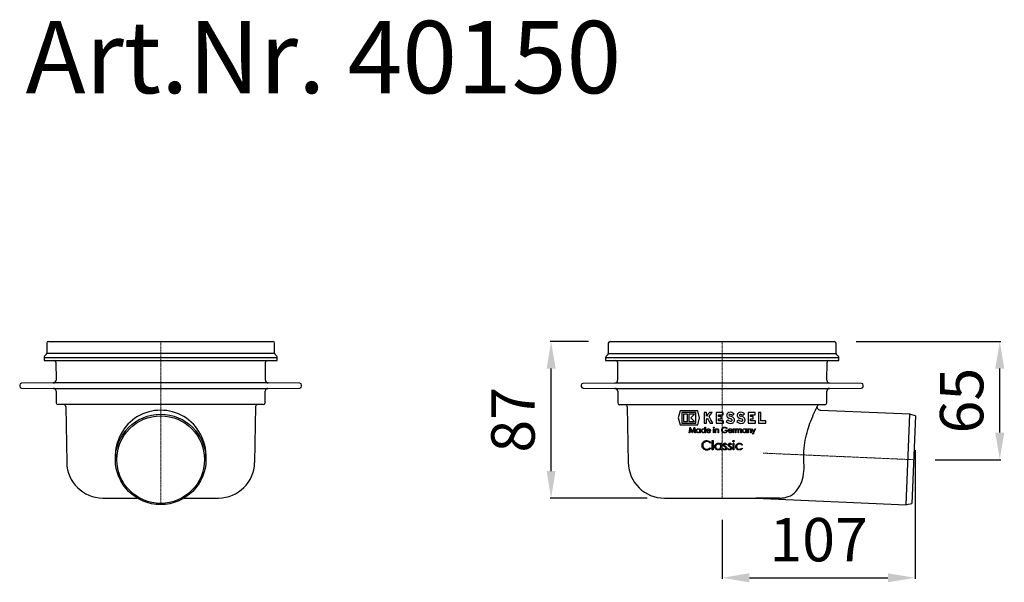
# Model space of a CAD drawing. Units: millimetres. Extents: x 2422 to 3260, y 21384 to 22110.
# Drawn here: x 2422 to 2967, y 21798 to 22110 of the extents above; entities that cross this region are included whole.
import ezdxf

# ---------------------------------------------------------------- set-up
doc = ezdxf.new("R2010")
doc.units = ezdxf.units.MM
doc.header["$LTSCALE"] = 0.4
doc.linetypes.add('MITTE', pattern=[2, 1.25, -0.25, 0.25, -0.25])
doc.layers.add('Bemaßung', color=5, linetype='Continuous', lineweight=15)
doc.layers.add('KESSEL-System 100', color=7, linetype='Continuous')
doc.styles.add('R4', font='swisscb.ttf', dxfattribs={"height": 60})
doc.styles.get("Standard").update_dxf_attribs({"font": 'romans.shx', "width": 0.8})
doc.dimstyles.new('ISO-25', dxfattribs={"dimtxt": 2.5, "dimasz": 2.5, "dimexe": 1.25, "dimexo": 0.625, "dimtad": 1, "dimtxsty": 'Standard', "dimcen": 2.5, "dimadec": 0, "dimazin": 0, "dimtfac": 1, "dimtmove": 0, "dimatfit": 3, "dimfxl": 1, "dimarcsym": 0})

# ---------------------------------------------------------------- blocks, each defined once
blk = doc.blocks.new('*D6')
at = {"layer": 'Bemaßung', "color": 0, "lineweight": -2, "transparency": 16777216}
for p, q in [((2736.66, 21931.81), (2715.41, 21931.81)), ((2716.01, 21860.11), (2716.01, 21916.81)), ((2769.09, 21845.11), (2715.41, 21845.11))]:
    blk.add_line(p, q, dxfattribs=at)
at = {"layer": 'Bemaßung', "color": 0, "transparency": 16777216}
for points in [[(2713.51, 21916.81), (2718.51, 21916.81), (2716.01, 21931.81)], [(2713.51, 21860.11), (2718.51, 21860.11), (2716.01, 21845.11)]]:
    blk.add_solid(points, dxfattribs=at)
at = {"layer": 'DEFPOINTS', "color": 0, "transparency": 16777216}
for p in [(2716.01, 21931.81), (2748.66, 21931.81), (2781.09, 21845.11)]:
    blk.add_point(p, dxfattribs=at)
at = {"layer": 'Bemaßung', "color": 0, "transparency": 16777216, "insert": (2698.01, 21888.46), "char_height": 24, "attachment_point": 5, "rotation": 90}
blk.add_mtext('87', dxfattribs=at)
blk = doc.blocks.new('*D7')
at = {"layer": 'Bemaßung', "color": 0, "lineweight": -2, "transparency": 16777216}
for p, q in [((2917.34, 21871.73), (2917.34, 21800.4)), ((2810.68, 21833.11), (2810.68, 21800.4)), ((2825.68, 21801), (2902.34, 21801))]:
    blk.add_line(p, q, dxfattribs=at)
at = {"layer": 'Bemaßung', "color": 0, "transparency": 16777216}
for points in [[(2825.68, 21803.5), (2825.68, 21798.5), (2810.68, 21801)], [(2902.34, 21803.5), (2902.34, 21798.5), (2917.34, 21801)]]:
    blk.add_solid(points, dxfattribs=at)
at = {"layer": 'DEFPOINTS', "color": 0, "transparency": 16777216}
for p in [(2917.34, 21883.73), (2810.68, 21845.11), (2917.34, 21801)]:
    blk.add_point(p, dxfattribs=at)
at = {"layer": 'Bemaßung', "color": 0, "transparency": 16777216, "insert": (2864.01, 21819), "char_height": 24, "attachment_point": 5}
blk.add_mtext('107', dxfattribs=at)
blk = doc.blocks.new('*D5')
at = {"layer": 'Bemaßung', "color": 0, "lineweight": -2, "transparency": 16777216}
for p, q in [((2884.71, 21931.81), (2964.84, 21931.81)), ((2964.24, 21881.36), (2964.24, 21916.81)), ((2928.58, 21866.36), (2964.84, 21866.36))]:
    blk.add_line(p, q, dxfattribs=at)
at = {"layer": 'Bemaßung', "color": 0, "transparency": 16777216}
for points in [[(2961.74, 21916.81), (2966.74, 21916.81), (2964.24, 21931.81)], [(2961.74, 21881.36), (2966.74, 21881.36), (2964.24, 21866.36)]]:
    blk.add_solid(points, dxfattribs=at)
at = {"layer": 'DEFPOINTS', "color": 0, "transparency": 16777216}
for p in [(2872.71, 21931.81), (2964.24, 21931.81), (2916.58, 21866.36)]:
    blk.add_point(p, dxfattribs=at)
at = {"layer": 'Bemaßung', "color": 0, "transparency": 16777216, "insert": (2946.24, 21899.08), "char_height": 24, "attachment_point": 5, "rotation": 90}
blk.add_mtext('65', dxfattribs=at)
blk = doc.blocks.new('40150 - va')
for p, q in [((-62.02, 0), (62.02, 0)), ((-63.02, -1), (-63.02, -6.59)), ((63.02, -6.59), (63.02, -1)), ((-64.52, -8.91), (-64.52, -10.5)), ((-64.52, -8.91), (0, -8.91)), ((-64.52, -10.5), (0, -10.5)), ((-63.31, -7.29), (-64.23, -8.21)), ((-63.02, -6.59), (63.02, -6.59)), ((0, -8.91), (64.52, -8.91)), ((0, -10.5), (64.52, -10.5)), ((64.23, -8.21), (63.31, -7.29)), ((64.52, -10.5), (64.52, -8.91)), ((-57.99, -11.49), (-57.9, -21.5)), ((57.9, -21.5), (57.99, -11.49)), ((-78, -24.17), (-78, -24.83)), ((-59.39, -23.01), (-77.01, -23.17)), ((-77.01, -25.83), (-59.34, -25.99)), ((0, -23.01), (-59.39, -23.01)), ((-59.34, -25.99), (59.34, -25.99)), ((59.39, -23.01), (0, -23.01)), ((59.34, -25.99), (77.01, -25.83)), ((77.01, -23.17), (59.39, -23.01)), ((78, -24.83), (78, -24.17)), ((-57.85, -27.47), (-57.79, -34.01)), ((57.79, -34.01), (57.85, -27.47)), ((56.79, -35), (-56.79, -35)), ((-52.54, -35.98), (-52, -67.05)), ((52.54, -36.1), (52.54, -35.98)), ((103.86, -40.28), (54.45, -38.12)), ((-23.34, -38.36), (-24.32, -42.26)), ((-24.32, -42.26), (-23.34, -46.16)), ((-13.53, -38.36), (-23.34, -38.36)), ((-14.54, -39.26), (-22.34, -39.26)), ((-22.34, -39.26), (-22.34, -45.26)), ((-21.38, -40.22), (-21.38, -44.3)), ((-19.28, -40.22), (-21.38, -40.22)), ((-19.28, -44.3), (-19.28, -40.22)), ((-18.44, -40.22), (-18.44, -44.3)), ((-15.38, -40.22), (-18.44, -40.22)), ((-17.42, -42.26), (-15.38, -40.22)), ((-15.38, -44.3), (-17.42, -42.26)), ((-14.54, -45.26), (-14.54, -39.26)), ((-12.56, -42.26), (-13.53, -38.36)), ((-13.53, -46.16), (-12.56, -42.26)), ((-10.01, -39.26), (-10.01, -45.26)), ((-8.75, -39.26), (-10.01, -39.26)), ((-8.75, -41.35), (-8.75, -39.26)), ((-8.75, -43.26), (-8.14, -42.51)), ((-8.75, -45.26), (-8.75, -43.26)), ((-5.51, -39.26), (-7.05, -39.26)), ((-3.41, -39.26), (-3.41, -45.26)), ((0.55, -39.26), (-3.41, -39.26)), ((-2.15, -40.52), (0.55, -40.52)), ((-2.15, -41.51), (-2.15, -40.52)), ((-0.65, -41.51), (-2.15, -41.51)), ((-2.15, -42.77), (-0.65, -42.77)), ((-2.15, -44), (-2.15, -42.77)), ((-0.65, -42.77), (-0.65, -41.51)), ((0.55, -40.52), (0.55, -39.26)), ((3.1, -43.46), (2.21, -44.35)), ((5.63, -40.93), (6.52, -40.04)), ((8.95, -43.46), (8.06, -44.35)), ((11.48, -40.93), (12.37, -40.04)), ((14.29, -39.26), (14.29, -45.26)), ((18.25, -39.26), (14.29, -39.26)), ((15.55, -40.52), (18.25, -40.52)), ((15.55, -41.51), (15.55, -40.52)), ((17.05, -41.51), (15.55, -41.51)), ((15.55, -42.77), (17.05, -42.77)), ((15.55, -44), (15.55, -42.77)), ((17.05, -42.77), (17.05, -41.51)), ((18.25, -40.52), (18.25, -39.26)), ((20.14, -39.26), (20.14, -45.26)), ((21.4, -39.26), (20.14, -39.26)), ((21.4, -44), (21.4, -39.26)), ((101.68, -90.33), (103.86, -40.28)), ((106.96, -41.22), (104.12, -40.33)), ((106.96, -41.22), (104.84, -89.67)), ((-23.34, -46.16), (-13.53, -46.16)), ((-22.34, -45.26), (-14.54, -45.26)), ((-21.38, -44.3), (-19.28, -44.3)), ((-18.44, -44.3), (-15.38, -44.3)), ((-18.23, -50.5), (-17.83, -47.5)), ((-17.67, -48.34), (-17.96, -50.5)), ((-17.83, -47.5), (-17.8, -47.5)), ((-17.8, -47.5), (-16.56, -49.96)), ((-16.59, -50.5), (-17.67, -48.34)), ((-16.56, -49.96), (-15.32, -47.5)), ((-15.44, -48.34), (-16.53, -50.5)), ((-15.16, -50.5), (-15.44, -48.34)), ((-15.32, -47.5), (-15.28, -47.5)), ((-15.28, -47.5), (-14.88, -50.5)), ((-12.38, -48.71), (-12.38, -48.31)), ((-12.38, -48.31), (-12.12, -48.31)), ((-12.12, -48.31), (-12.12, -50.5)), ((-10.01, -45.26), (-8.75, -45.26)), ((-9.54, -48.73), (-9.54, -47.42)), ((-9.54, -47.42), (-9.27, -47.42)), ((-9.27, -47.42), (-9.27, -50.5)), ((-6.61, -45.26), (-5.21, -45.26)), ((-4.85, -50.5), (-4.85, -48.31)), ((-4.85, -48.31), (-4.58, -48.31)), ((-4.58, -48.31), (-4.58, -50.5)), ((-3.92, -50.5), (-3.92, -48.31)), ((-3.92, -48.31), (-3.65, -48.31)), ((-3.65, -48.31), (-3.65, -48.7)), ((-3.41, -45.26), (0.67, -45.26)), ((0.67, -44), (-2.15, -44)), ((0.67, -45.26), (0.67, -44)), ((2.65, -48.01), (2.42, -48.23)), ((6, -50.5), (6, -48.31)), ((6, -48.31), (6.27, -48.31)), ((6.27, -48.31), (6.27, -48.63)), ((7.04, -48.34), (6.89, -48.58)), ((7.31, -50.5), (7.31, -48.31)), ((7.31, -48.31), (7.58, -48.31)), ((7.58, -48.31), (7.58, -48.69)), ((13.15, -48.71), (13.15, -48.31)), ((13.15, -48.31), (13.42, -48.31)), ((13.42, -48.31), (13.42, -50.5)), ((14.04, -48.31), (14.31, -48.31)), ((14.04, -50.5), (14.04, -48.31)), ((14.29, -45.26), (18.37, -45.26)), ((14.31, -48.31), (14.31, -48.7)), ((18.37, -44), (15.55, -44)), ((17.23, -50.31), (16.35, -48.31)), ((16.35, -48.31), (16.64, -48.31)), ((16.64, -48.31), (17.38, -49.99)), ((17.38, -49.99), (18.13, -48.31)), ((18.13, -48.31), (18.42, -48.31)), ((18.37, -45.26), (18.37, -44)), ((20.14, -45.26), (24.08, -45.26)), ((24.08, -44), (21.4, -44)), ((24.08, -45.26), (24.08, -44)), ((-17.96, -50.5), (-18.23, -50.5)), ((-16.53, -50.5), (-16.59, -50.5)), ((-14.88, -50.5), (-15.16, -50.5)), ((-12.38, -50.5), (-12.38, -50.12)), ((-12.12, -50.5), (-12.38, -50.5)), ((-9.54, -50.5), (-9.54, -50.12)), ((-9.27, -50.5), (-9.54, -50.5)), ((-6.5, -49.46), (-8.46, -49.46)), ((-8.43, -49.19), (-6.77, -49.19)), ((-6.85, -49.81), (-6.62, -49.93)), ((-4.58, -50.5), (-4.85, -50.5)), ((-3.65, -50.5), (-3.92, -50.5)), ((-3.65, -49.71), (-3.65, -50.5)), ((-2.27, -50.5), (-2.27, -49.47)), ((-2, -50.5), (-2.27, -50.5)), ((-2, -49.38), (-2, -50.5)), ((1.58, -49.35), (1.58, -49.04)), ((1.58, -49.04), (2.85, -49.04)), ((2.58, -49.35), (1.58, -49.35)), ((5.54, -49.46), (3.58, -49.46)), ((3.61, -49.19), (5.27, -49.19)), ((5.18, -49.81), (5.42, -49.93)), ((6.27, -50.5), (6, -50.5)), ((6.27, -49.76), (6.27, -50.5)), ((7.58, -50.5), (7.31, -50.5)), ((7.58, -49.58), (7.58, -50.5)), ((8.81, -50.5), (8.81, -49.39)), ((9.08, -50.5), (8.81, -50.5)), ((9.08, -49.65), (9.08, -50.5)), ((10.31, -50.5), (10.31, -49.31)), ((10.58, -50.5), (10.31, -50.5)), ((10.58, -49.31), (10.58, -50.5)), ((13.15, -50.5), (13.15, -50.12)), ((13.42, -50.5), (13.15, -50.5)), ((14.31, -50.5), (14.04, -50.5)), ((14.31, -49.71), (14.31, -50.5)), ((15.69, -50.5), (15.69, -49.47)), ((15.96, -50.5), (15.69, -50.5)), ((15.96, -49.38), (15.96, -50.5)), ((16.79, -51.31), (17.23, -50.31)), ((17.08, -51.31), (16.79, -51.31)), ((-6.31, -55.92), (-6.71, -56.22)), ((-6.71, -58.78), (-6.31, -59.08)), ((-5.48, -60), (-5.48, -54.87)), ((-5.48, -54.87), (-5.03, -54.87)), ((-5.03, -54.87), (-5.03, -60)), ((-0.74, -57.02), (-0.74, -56.35)), ((-0.74, -56.35), (-0.29, -56.35)), ((-0.74, -60), (-0.74, -59.37)), ((-0.29, -56.35), (-0.29, -60)), ((0.42, -59.57), (0.71, -59.23)), ((2.47, -56.8), (2.16, -57.12)), ((3.11, -59.57), (3.41, -59.23)), ((5.16, -56.8), (4.86, -57.12)), ((6.06, -56.35), (6.51, -56.35)), ((6.06, -60), (6.06, -56.35)), ((6.51, -56.35), (6.51, -60)), ((11.19, -57.14), (10.81, -57.37)), ((10.81, -58.97), (11.19, -59.22)), ((-5.03, -60), (-5.48, -60)), ((-0.29, -60), (-0.74, -60)), ((6.51, -60), (6.06, -60)), ((-32, -86.7), (31.52, -86.7)), ((18.51, -86.7), (101.68, -90.33)), ((101.94, -90.31), (104.84, -89.67))]:
    blk.add_line(p, q)
at = {"color": 1, "linetype": 'MITTE', "lineweight": 9}
for p, q in [((0, 0), (0, -86.7)), ((22.73, -61.81), (105.9, -65.44))]:
    blk.add_line(p, q, dxfattribs=at)
at = {"flags": 128}
for points in [[(45.18, -67.05), (45.11, -65.47), (45.08, -63.89), (45.1, -62.27), (45.18, -60.66), (45.3, -59.12), (45.47, -57.6), (45.68, -56.11), (45.95, -54.58), (46.25, -53.09), (46.59, -51.64), (46.94, -50.29), (47.31, -48.98), (47.69, -47.72), (48.11, -46.47), (48.53, -45.28), (48.95, -44.15), (49.5, -42.74), (50.04, -41.44), (50.39, -40.62), (50.73, -39.86), (51.05, -39.17), (51.45, -38.31), (51.79, -37.59), (52, -37.17), (52.17, -36.82), (52.31, -36.54), (52.42, -36.32), (52.5, -36.17), (52.53, -36.1), (52.53, -36.1)], [(54.45, -38.12), (54.25, -38.11), (54, -38.05), (53.76, -37.97), (53.51, -37.84), (53.28, -37.68), (53.09, -37.51), (52.93, -37.31), (52.8, -37.11), (52.69, -36.9), (52.62, -36.68), (52.57, -36.47), (52.54, -36.26), (52.54, -36.1)], [(-7.05, -39.26), (-7.9, -40.31), (-8.75, -41.35)], [(-8.14, -42.51), (-7.37, -43.88), (-6.61, -45.26)], [(-7.3, -41.48), (-6.4, -40.37), (-5.51, -39.26)], [(-5.21, -45.26), (-6.25, -43.37), (-7.3, -41.48)], [(3.75, -39.26), (3.49, -39.34), (3.24, -39.46), (3.01, -39.63), (2.82, -39.82), (2.66, -40.05), (2.55, -40.3), (2.47, -40.57), (2.45, -40.85), (2.46, -41.13), (2.53, -41.39), (2.64, -41.65), (2.79, -41.88), (2.98, -42.09), (3.2, -42.26), (3.44, -42.38), (3.69, -42.47)], [(5.24, -43.07), (4.49, -42.73), (3.69, -42.47)], [(5.83, -41.96), (4.95, -41.55), (4, -41.25)], [(5.07, -44.05), (5.24, -44), (5.38, -43.89), (5.48, -43.74), (5.52, -43.57), (5.5, -43.4), (5.43, -43.24), (5.31, -43.11), (5.24, -43.07)], [(5.26, -45.3), (5.55, -45.23), (5.83, -45.11), (6.08, -44.95), (6.31, -44.74), (6.49, -44.51), (6.63, -44.24), (6.73, -43.96), (6.78, -43.66), (6.77, -43.36), (6.72, -43.07), (6.62, -42.79), (6.47, -42.53), (6.28, -42.3), (6.06, -42.1), (5.83, -41.96)], [(9.6, -39.26), (9.34, -39.34), (9.09, -39.46), (8.86, -39.63), (8.67, -39.83), (8.51, -40.06), (8.39, -40.31), (8.32, -40.58), (8.3, -40.85), (8.32, -41.13), (8.38, -41.39), (8.49, -41.65), (8.64, -41.88), (8.82, -42.08), (9.04, -42.25), (9.28, -42.38), (9.54, -42.47)], [(11.09, -43.07), (10.34, -42.73), (9.54, -42.47)], [(11.68, -41.96), (10.8, -41.55), (9.85, -41.25)], [(10.92, -44.05), (11.09, -44), (11.23, -43.89), (11.33, -43.74), (11.37, -43.57), (11.35, -43.4), (11.28, -43.24), (11.16, -43.11), (11.09, -43.07)], [(11.11, -45.3), (11.41, -45.23), (11.69, -45.11), (11.94, -44.94), (12.17, -44.73), (12.35, -44.49), (12.49, -44.22), (12.58, -43.93), (12.63, -43.64), (12.62, -43.35), (12.56, -43.06), (12.46, -42.78), (12.32, -42.53), (12.14, -42.3), (11.92, -42.11), (11.68, -41.96)], [(-14.42, -49.4), (-14.41, -49.21), (-14.36, -49.02), (-14.17, -48.7), (-13.91, -48.46), (-13.73, -48.36), (-13.53, -48.29), (-13.27, -48.27)], [(-13.27, -48.54), (-13.61, -48.6), (-13.9, -48.79), (-14.07, -49.04), (-14.15, -49.33), (-14.15, -49.4)], [(-13.27, -48.27), (-13.07, -48.29), (-12.86, -48.34), (-12.58, -48.51), (-12.38, -48.71)], [(-12.38, -49.41), (-12.43, -49.11), (-12.59, -48.84), (-12.78, -48.67), (-13.06, -48.56), (-13.27, -48.54)], [(-11.58, -49.4), (-11.56, -49.21), (-11.51, -49.02), (-11.32, -48.69), (-11.05, -48.45), (-10.87, -48.35), (-10.66, -48.29), (-10.43, -48.27)], [(-10.42, -48.54), (-10.76, -48.6), (-11.04, -48.78), (-11.22, -49.02), (-11.3, -49.31), (-11.31, -49.4)], [(-10.43, -48.27), (-10.23, -48.28), (-10.04, -48.34), (-9.7, -48.55), (-9.54, -48.73)], [(-9.54, -49.41), (-9.59, -49.11), (-9.74, -48.84), (-9.95, -48.67), (-10.23, -48.56), (-10.42, -48.54)], [(-8.73, -49.41), (-8.72, -49.21), (-8.59, -48.85), (-8.48, -48.68)], [(-8.48, -48.68), (-8.31, -48.5), (-8.02, -48.34), (-7.69, -48.27), (-7.62, -48.27)], [(-8.17, -48.74), (-8.26, -48.84), (-8.33, -48.95), (-8.39, -49.07), (-8.43, -49.19)], [(-7.61, -48.54), (-7.76, -48.55), (-8.03, -48.64), (-8.17, -48.74)], [(-7.62, -48.27), (-7.37, -48.29), (-7.04, -48.42), (-6.78, -48.66), (-6.74, -48.7)], [(-6.77, -49.19), (-6.83, -49.02), (-6.91, -48.87), (-7.09, -48.69), (-7.37, -48.57), (-7.61, -48.54)], [(-6.74, -48.7), (-6.63, -48.87), (-6.52, -49.24), (-6.5, -49.46)], [(-4.96, -47.62), (-4.95, -47.53), (-4.9, -47.46), (-4.84, -47.42), (-4.76, -47.39), (-4.71, -47.38)], [(-4.71, -47.85), (-4.82, -47.82), (-4.9, -47.77), (-4.95, -47.69), (-4.96, -47.62)], [(-4.71, -47.38), (-4.62, -47.4), (-4.53, -47.45), (-4.49, -47.51), (-4.46, -47.59), (-4.46, -47.62)], [(-4.46, -47.62), (-4.48, -47.7), (-4.52, -47.77), (-4.6, -47.82), (-4.69, -47.84), (-4.71, -47.85)], [(-3.65, -48.7), (-3.49, -48.52), (-3.22, -48.35), (-2.9, -48.27), (-2.82, -48.27)], [(-2.87, -48.54), (-3.13, -48.58), (-3.35, -48.72), (-3.53, -48.92), (-3.61, -49.12)], [(-2.3, -48.97), (-2.4, -48.75), (-2.51, -48.64), (-2.65, -48.57), (-2.87, -48.54)], [(-2.82, -48.27), (-2.52, -48.32), (-2.26, -48.48), (-2.11, -48.69), (-2.02, -48.98), (-2, -49.38)], [(-2.27, -49.47), (-2.27, -49.34), (-2.27, -49.22), (-2.3, -48.97)], [(-0.31, -49), (-0.28, -48.72), (-0.22, -48.46), (-0.1, -48.21), (0.06, -47.98), (0.25, -47.79), (0.46, -47.64), (0.7, -47.53), (0.94, -47.46), (1.31, -47.42)], [(0.06, -50.01), (-0.1, -49.78), (-0.21, -49.56), (-0.28, -49.32), (-0.31, -49)], [(1.3, -47.73), (1.05, -47.75), (0.82, -47.82), (0.6, -47.92), (0.4, -48.06), (0.23, -48.23), (0.1, -48.43), (-0.03, -48.83), (-0.04, -48.99)], [(-0.04, -48.99), (0.04, -49.4), (0.25, -49.76), (0.57, -50.04), (0.97, -50.22), (1.38, -50.27)], [(2.42, -48.23), (2.18, -48.03), (1.93, -47.88), (1.66, -47.78), (1.3, -47.73)], [(1.31, -47.42), (1.68, -47.46), (1.96, -47.54), (2.22, -47.67), (2.45, -47.83), (2.65, -48.01)], [(3.31, -49.41), (3.32, -49.21), (3.45, -48.85), (3.56, -48.68)], [(3.56, -48.68), (3.73, -48.5), (4.02, -48.34), (4.34, -48.27), (4.42, -48.27)], [(3.87, -48.74), (3.78, -48.84), (3.7, -48.95), (3.61, -49.19)], [(4.43, -48.54), (4.28, -48.55), (4.01, -48.64), (3.87, -48.74)], [(4.42, -48.27), (4.67, -48.29), (5, -48.43), (5.26, -48.66), (5.3, -48.7)], [(5.27, -49.19), (5.21, -49.02), (5.13, -48.87), (4.94, -48.69), (4.66, -48.57), (4.43, -48.54)], [(5.3, -48.7), (5.41, -48.87), (5.52, -49.24), (5.54, -49.46)], [(6.27, -48.63), (6.37, -48.49), (6.56, -48.33), (6.74, -48.27), (6.8, -48.27)], [(6.32, -49.01), (6.29, -49.2), (6.28, -49.39), (6.27, -49.76)], [(6.75, -48.54), (6.63, -48.56), (6.53, -48.63), (6.43, -48.73), (6.33, -48.97), (6.32, -49.01)], [(6.89, -48.58), (6.82, -48.55), (6.79, -48.54), (6.75, -48.54)], [(6.8, -48.27), (6.87, -48.27), (6.93, -48.29), (6.98, -48.31), (7.04, -48.34)], [(7.58, -48.69), (7.64, -48.6), (7.71, -48.52), (7.88, -48.38)], [(8.29, -48.54), (8.05, -48.58), (7.85, -48.71), (7.7, -48.89), (7.62, -49.11), (7.58, -49.34), (7.58, -49.58)], [(7.88, -48.38), (8.06, -48.31), (8.19, -48.28), (8.33, -48.27)], [(8.81, -49.39), (8.8, -49.1), (8.78, -48.95), (8.74, -48.81), (8.66, -48.69), (8.53, -48.6), (8.38, -48.55), (8.29, -48.54)], [(8.33, -48.27), (8.61, -48.32), (8.81, -48.44), (8.95, -48.62), (9.03, -48.8)], [(9.03, -48.8), (9.25, -48.51), (9.5, -48.34), (9.79, -48.27), (9.83, -48.27)], [(9.79, -48.54), (9.55, -48.58), (9.35, -48.71), (9.2, -48.89), (9.12, -49.1), (9.08, -49.37), (9.08, -49.65)], [(10.31, -49.31), (10.3, -49.08), (10.27, -48.86), (10.2, -48.73), (10.09, -48.63), (9.96, -48.56), (9.79, -48.54)], [(9.83, -48.27), (10.11, -48.32), (10.3, -48.44), (10.45, -48.62), (10.53, -48.83), (10.57, -49.07), (10.58, -49.31)], [(11.12, -49.4), (11.13, -49.21), (11.18, -49.02), (11.37, -48.69), (11.63, -48.45), (12.02, -48.29), (12.27, -48.27)], [(12.27, -48.54), (11.94, -48.6), (11.65, -48.79), (11.47, -49.03), (11.39, -49.31), (11.38, -49.4)], [(12.27, -48.27), (12.47, -48.29), (12.68, -48.34), (12.97, -48.51), (13.15, -48.71)], [(13.15, -49.41), (13.11, -49.11), (12.95, -48.84), (12.75, -48.67), (12.47, -48.56), (12.27, -48.54)], [(14.31, -48.7), (14.47, -48.52), (14.75, -48.35), (15.06, -48.27), (15.14, -48.27)], [(15.09, -48.54), (14.83, -48.59), (14.59, -48.73), (14.42, -48.95), (14.35, -49.12)], [(15.66, -48.97), (15.57, -48.75), (15.45, -48.64), (15.31, -48.57), (15.09, -48.54)], [(15.14, -48.27), (15.32, -48.29), (15.5, -48.35), (15.71, -48.5), (15.86, -48.72), (15.94, -49.02), (15.96, -49.38)], [(15.69, -49.47), (15.69, -49.34), (15.69, -49.22), (15.66, -48.97)], [(18.42, -48.31), (17.75, -49.8), (17.08, -51.31)], [(-13.28, -50.54), (-13.49, -50.52), (-13.69, -50.47), (-13.88, -50.37), (-14.05, -50.25), (-14.29, -49.95), (-14.41, -49.57), (-14.42, -49.4)], [(-14.15, -49.4), (-14.1, -49.7), (-13.95, -49.96), (-13.72, -50.15), (-13.45, -50.25), (-13.27, -50.27)], [(-12.38, -50.12), (-12.56, -50.3), (-12.88, -50.47), (-13.23, -50.54), (-13.28, -50.54)], [(-13.27, -50.27), (-12.93, -50.2), (-12.77, -50.12), (-12.63, -50.01), (-12.45, -49.76), (-12.39, -49.49), (-12.38, -49.41)], [(-10.43, -50.54), (-10.64, -50.52), (-10.84, -50.47), (-11.02, -50.38), (-11.19, -50.25), (-11.43, -49.96), (-11.56, -49.59), (-11.58, -49.4)], [(-11.31, -49.4), (-11.25, -49.7), (-11.09, -49.96), (-10.86, -50.16), (-10.59, -50.25), (-10.42, -50.27)], [(-9.54, -50.12), (-9.72, -50.3), (-10.03, -50.47), (-10.38, -50.54), (-10.43, -50.54)], [(-10.42, -50.27), (-10.08, -50.21), (-9.79, -50.02), (-9.61, -49.77), (-9.54, -49.51), (-9.54, -49.41)], [(-7.63, -50.54), (-7.86, -50.52), (-8.09, -50.45), (-8.35, -50.28), (-8.59, -49.97), (-8.72, -49.6), (-8.73, -49.41)], [(-8.46, -49.46), (-8.44, -49.64), (-8.38, -49.82), (-8.24, -50.03), (-8.03, -50.18), (-7.79, -50.26), (-7.66, -50.27)], [(-7.66, -50.27), (-7.32, -50.21), (-7.09, -50.08), (-6.88, -49.84), (-6.85, -49.81)], [(-6.62, -49.93), (-6.75, -50.13), (-6.91, -50.3), (-7.22, -50.48), (-7.57, -50.54), (-7.63, -50.54)], [(-3.61, -49.12), (-3.64, -49.27), (-3.65, -49.41), (-3.65, -49.71)], [(1.36, -50.58), (0.99, -50.55), (0.72, -50.47), (0.46, -50.35), (0.25, -50.2), (0.06, -50.01)], [(2.85, -49.04), (2.82, -49.38), (2.73, -49.71), (2.49, -50.1), (2.33, -50.26), (2.14, -50.39), (1.73, -50.54), (1.36, -50.58)], [(1.38, -50.27), (1.63, -50.25), (1.86, -50.19), (2.2, -50), (2.35, -49.86), (2.46, -49.7), (2.53, -49.53), (2.58, -49.35)], [(4.41, -50.54), (4.18, -50.52), (3.95, -50.45), (3.68, -50.28), (3.44, -49.96), (3.32, -49.59), (3.31, -49.41)], [(3.58, -49.46), (3.6, -49.64), (3.65, -49.82), (3.8, -50.03), (4.01, -50.19), (4.26, -50.26), (4.38, -50.27)], [(4.38, -50.27), (4.71, -50.21), (4.95, -50.09), (5.12, -49.89), (5.18, -49.81)], [(5.42, -49.93), (5.29, -50.13), (5.12, -50.31), (4.82, -50.48), (4.47, -50.54), (4.41, -50.54)], [(12.26, -50.54), (12.05, -50.52), (11.85, -50.47), (11.66, -50.38), (11.5, -50.25), (11.26, -49.96), (11.13, -49.58), (11.12, -49.4)], [(11.38, -49.4), (11.44, -49.7), (11.6, -49.96), (11.84, -50.16), (12.11, -50.25), (12.27, -50.27)], [(13.15, -50.12), (12.97, -50.3), (12.66, -50.47), (12.31, -50.54), (12.26, -50.54)], [(12.27, -50.27), (12.61, -50.2), (12.77, -50.13), (12.91, -50.02), (13.08, -49.76), (13.15, -49.5), (13.15, -49.41)], [(14.35, -49.12), (14.33, -49.27), (14.31, -49.41), (14.31, -49.71)], [(-11.19, -57.47), (-11.15, -57.02), (-11.04, -56.58), (-10.84, -56.16), (-10.58, -55.79), (-10.29, -55.5), (-9.96, -55.26), (-9.56, -55.06), (-9.12, -54.93), (-8.81, -54.89), (-8.5, -54.87)], [(-10.55, -59.25), (-10.83, -58.86), (-11.01, -58.49), (-11.13, -58.08), (-11.19, -57.47)], [(-8.52, -55.38), (-8.93, -55.42), (-9.33, -55.52), (-9.71, -55.7), (-10.05, -55.94), (-10.31, -56.22), (-10.52, -56.55), (-10.64, -56.87), (-10.72, -57.2), (-10.74, -57.51)], [(-10.74, -57.51), (-10.71, -57.87), (-10.62, -58.23), (-10.46, -58.56), (-10.24, -58.86), (-10.01, -59.09), (-9.74, -59.29), (-9.42, -59.45), (-9.07, -59.56), (-8.49, -59.62)], [(-8.49, -60.13), (-9.06, -60.08), (-9.5, -59.97), (-9.94, -59.77), (-10.26, -59.54), (-10.55, -59.25)], [(-6.71, -56.22), (-6.97, -55.94), (-7.29, -55.71), (-7.63, -55.54), (-8, -55.44), (-8.52, -55.38)], [(-8.5, -54.87), (-7.92, -54.92), (-7.35, -55.1), (-6.98, -55.29), (-6.64, -55.55), (-6.31, -55.92)], [(-8.49, -59.62), (-7.99, -59.57), (-7.64, -59.46), (-7.3, -59.29), (-6.99, -59.06), (-6.71, -58.78)], [(-6.31, -59.08), (-6.61, -59.42), (-6.97, -59.7), (-7.37, -59.91), (-7.81, -60.05), (-8.14, -60.11), (-8.49, -60.13)], [(-4.13, -58.16), (-4.11, -57.84), (-4.03, -57.52), (-3.88, -57.23), (-3.69, -56.96), (-3.48, -56.75), (-3.23, -56.57), (-2.92, -56.41), (-2.58, -56.31), (-2.22, -56.28)], [(-2.23, -60.06), (-2.57, -60.03), (-2.89, -59.95), (-3.2, -59.81), (-3.47, -59.61), (-3.69, -59.39), (-3.87, -59.14), (-4.02, -58.84), (-4.1, -58.52), (-4.13, -58.16)], [(-2.21, -56.73), (-2.49, -56.76), (-2.75, -56.83), (-3.01, -56.95), (-3.23, -57.12), (-3.39, -57.3), (-3.52, -57.51), (-3.62, -57.74), (-3.67, -57.98), (-3.69, -58.17)], [(-3.69, -58.17), (-3.66, -58.43), (-3.59, -58.68), (-3.47, -58.91), (-3.32, -59.12), (-3.13, -59.3), (-2.91, -59.44), (-2.45, -59.6), (-2.21, -59.62)], [(-0.74, -59.37), (-1.04, -59.67), (-1.29, -59.83), (-1.56, -59.95), (-1.84, -60.03), (-2.13, -60.06), (-2.23, -60.06)], [(-2.22, -56.28), (-1.78, -56.33), (-1.5, -56.41), (-1.23, -56.55), (-1, -56.72), (-0.81, -56.93), (-0.74, -57.02)], [(-0.74, -58.18), (-0.76, -57.92), (-0.82, -57.67), (-0.94, -57.43), (-1.09, -57.22), (-1.44, -56.93), (-1.67, -56.82), (-1.91, -56.76), (-2.21, -56.73)], [(-2.21, -59.62), (-1.93, -59.59), (-1.66, -59.51), (-1.4, -59.39), (-1.17, -59.22), (-1, -59.02), (-0.87, -58.8), (-0.75, -58.37), (-0.74, -58.18)], [(1.46, -60.06), (1.18, -60.04), (0.9, -59.94), (0.69, -59.82), (0.49, -59.66), (0.42, -59.57)], [(0.61, -57.24), (0.63, -57.03), (0.69, -56.82), (0.9, -56.52), (1.17, -56.35), (1.46, -56.28), (1.53, -56.28)], [(0.78, -57.8), (0.7, -57.67), (0.65, -57.53), (0.61, -57.24)], [(0.71, -59.23), (0.86, -59.38), (1.15, -59.56), (1.44, -59.62)], [(1.41, -58.3), (1.23, -58.2), (1.06, -58.09), (0.78, -57.8)], [(1.53, -56.73), (1.37, -56.76), (1.22, -56.85), (1.13, -56.97), (1.07, -57.11), (1.06, -57.22)], [(1.06, -57.22), (1.07, -57.31), (1.12, -57.46), (1.18, -57.55)], [(1.18, -57.55), (1.4, -57.75), (1.55, -57.84), (1.7, -57.93)], [(1.96, -58.68), (1.71, -58.48), (1.56, -58.39), (1.41, -58.3)], [(1.44, -59.62), (1.59, -59.6), (1.73, -59.55), (1.94, -59.39), (2.05, -59.2), (2.08, -59.03)], [(2.53, -59.01), (2.47, -59.38), (2.28, -59.7), (2.02, -59.92), (1.69, -60.04), (1.46, -60.06)], [(1.53, -56.28), (1.87, -56.35), (2.07, -56.45), (2.25, -56.59), (2.47, -56.8)], [(2.16, -57.12), (2.03, -56.97), (1.88, -56.85), (1.66, -56.75), (1.53, -56.73)], [(1.7, -57.93), (1.89, -58.04), (2.06, -58.15), (2.36, -58.44)], [(2.08, -59.03), (2.08, -58.93), (2.02, -58.77), (1.96, -58.68)], [(2.36, -58.44), (2.44, -58.57), (2.52, -58.86), (2.53, -59.01)], [(4.15, -60.06), (3.87, -60.04), (3.6, -59.94), (3.24, -59.71), (3.11, -59.57)], [(3.3, -57.24), (3.32, -57.03), (3.38, -56.82), (3.59, -56.52), (3.86, -56.35), (4.15, -56.28), (4.22, -56.28)], [(3.47, -57.8), (3.39, -57.67), (3.34, -57.53), (3.3, -57.24)], [(3.41, -59.23), (3.56, -59.38), (3.84, -59.56), (4.13, -59.62)], [(4.1, -58.3), (3.92, -58.2), (3.76, -58.09), (3.6, -57.96), (3.47, -57.8)], [(4.22, -56.73), (4.06, -56.76), (3.91, -56.85), (3.82, -56.97), (3.76, -57.12), (3.75, -57.22)], [(3.75, -57.22), (3.76, -57.31), (3.81, -57.46), (3.87, -57.55)], [(3.87, -57.55), (4.09, -57.75), (4.24, -57.84), (4.4, -57.93)], [(4.65, -58.68), (4.4, -58.48), (4.25, -58.39), (4.1, -58.3)], [(4.13, -59.62), (4.28, -59.6), (4.43, -59.55), (4.61, -59.42), (4.73, -59.24), (4.78, -59.03)], [(5.22, -59.01), (5.16, -59.38), (4.97, -59.7), (4.72, -59.92), (4.38, -60.04), (4.15, -60.06)], [(4.22, -56.28), (4.56, -56.35), (4.76, -56.45), (4.94, -56.59), (5.16, -56.8)], [(4.86, -57.12), (4.73, -56.98), (4.58, -56.85), (4.35, -56.75), (4.22, -56.73)], [(4.4, -57.93), (4.58, -58.04), (4.75, -58.15), (4.91, -58.28), (5.05, -58.44)], [(4.78, -59.03), (4.77, -58.93), (4.71, -58.77), (4.65, -58.68)], [(5.05, -58.44), (5.13, -58.57), (5.21, -58.85), (5.22, -59.01)], [(5.87, -55.19), (5.89, -55.06), (5.97, -54.94), (6.07, -54.86), (6.2, -54.81), (6.28, -54.81)], [(6.28, -55.58), (6.1, -55.54), (5.97, -55.44), (5.89, -55.32), (5.87, -55.19)], [(6.28, -54.81), (6.47, -54.85), (6.6, -54.95), (6.67, -55.05), (6.7, -55.17), (6.7, -55.19)], [(6.7, -55.19), (6.67, -55.33), (6.6, -55.44), (6.47, -55.53), (6.33, -55.57), (6.28, -55.58)], [(7.47, -58.2), (7.5, -57.88), (7.58, -57.56), (7.72, -57.27), (7.9, -57), (8.13, -56.77), (8.39, -56.58), (8.67, -56.44), (8.96, -56.35), (9.51, -56.28)], [(9.48, -60.06), (9.09, -60.03), (8.71, -59.94), (8.41, -59.8), (8.14, -59.61), (7.91, -59.38), (7.71, -59.12), (7.57, -58.82), (7.49, -58.49), (7.47, -58.2)], [(9.48, -56.73), (9.12, -56.77), (8.78, -56.87), (8.56, -56.99), (8.36, -57.15), (8.18, -57.35), (8.05, -57.57), (7.96, -57.79), (7.92, -58.03), (7.92, -58.16)], [(7.92, -58.16), (7.94, -58.42), (8.01, -58.67), (8.13, -58.9), (8.28, -59.11), (8.46, -59.28), (8.66, -59.41), (9.11, -59.58), (9.48, -59.62)], [(10.81, -57.37), (10.62, -57.16), (10.39, -56.98), (10.13, -56.85), (9.85, -56.76), (9.48, -56.73)], [(9.48, -59.62), (9.86, -59.58), (10.12, -59.5), (10.37, -59.37), (10.6, -59.2), (10.81, -58.97)], [(11.19, -59.22), (10.99, -59.47), (10.75, -59.68), (10.49, -59.84), (10.2, -59.96), (9.85, -60.04), (9.48, -60.06)], [(9.51, -56.28), (9.99, -56.33), (10.37, -56.45), (10.71, -56.63), (10.93, -56.81), (11.11, -57.02), (11.19, -57.14)], [(31.52, -86.7), (31.96, -86.69), (32.39, -86.68), (32.88, -86.65), (33.35, -86.6), (34.24, -86.48), (34.85, -86.36), (35.43, -86.22), (36.53, -85.87), (37.7, -85.35), (38.8, -84.7), (39.83, -83.92), (40.78, -83), (41.55, -82.1), (42.25, -81.1), (42.9, -79.98), (43.48, -78.75), (43.96, -77.53), (44.36, -76.23), (44.7, -74.83), (44.97, -73.35), (45.15, -71.86), (45.25, -70.32), (45.26, -68.7), (45.18, -67.05)], [(31.6, -86.74), (28.35, -86.73), (25.56, -86.72), (23.23, -86.72), (21.37, -86.71), (19.97, -86.71), (19.03, -86.7), (18.57, -86.7), (18.51, -86.7)], [(31.6, -86.74), (31.59, -86.73), (31.58, -86.72), (31.57, -86.72), (31.56, -86.71), (31.55, -86.71), (31.54, -86.7), (31.53, -86.7), (31.52, -86.7)]]:
    blk.add_lwpolyline(points, dxfattribs=at)
for centre, radius, start, end in [((-62.02, -1), 1, 90, 180), ((62.02, -1), 1, 0, 90), ((-63.52, -8.91), 1, 135, 180), ((-64.02, -6.59), 1, 315, 0), ((-58.99, -11.5), 1, 0.5, 90), ((58.99, -11.5), 1, 90, 179.5), ((64.02, -6.59), 1, 180, 225), ((63.52, -8.91), 1, 0, 45), ((-59.4, -21.51), 1.5, 270.5, 0.5), ((59.4, -21.51), 1.5, 179.5, 269.5), ((-77, -24.17), 1, 90.5, 180), ((-77, -24.83), 1, 180, 269.5), ((-59.35, -27.49), 1.5, 0.5, 89.5), ((59.35, -27.49), 1.5, 90.5, 179.5), ((77, -24.17), 1, 0, 89.5), ((77, -24.83), 1, 270.5, 0), ((-56.79, -34), 1, 180.5, 270), ((-53.54, -36), 1, 1, 90), ((53.54, -36), 1, 90, 179), ((56.79, -34), 1, 270, 359.5), ((4.72, -41.68), 2.4, 227.8045, 278.5268), ((4.09, -40.87), 0.39, 101.9548, 255.7819), ((4.39, -42.29), 3.1, 46.5694, 101.9549), ((4.39, -42.29), 1.84, 47.6458, 101.9548), ((10.57, -41.68), 2.4, 227.8046, 278.5268), ((9.94, -40.87), 0.39, 101.9548, 255.7819), ((10.24, -42.29), 3.1, 46.5694, 101.9548), ((10.24, -42.29), 1.84, 47.6458, 101.9548), ((103.82, -41.28), 1, 72.5, 87.5), ((4.72, -41.68), 3.66, 226.8388, 278.5267), ((10.57, -41.68), 3.66, 226.8387, 278.5268), ((-32, -66.7), 20, 181, 270), ((101.72, -89.33), 1, 267.5, 282.5)]:
    blk.add_arc(centre, radius, start, end)
blk = doc.blocks.new('40150 - sa re')
for p, q in [((-62.03, 0), (62.02, 0)), ((-63.03, -1), (-63.03, -6.59)), ((63.02, -6.59), (63.02, -1)), ((-64.53, -8.91), (-64.53, -10.5)), ((-64.53, -8.91), (-0.01, -8.91)), ((-64.53, -10.5), (-0.01, -10.5)), ((-63.32, -7.29), (-64.24, -8.21)), ((-63.03, -6.59), (63.02, -6.59)), ((-0.01, -8.91), (64.52, -8.91)), ((-0.01, -10.5), (64.52, -10.5)), ((64.22, -8.21), (63.31, -7.29)), ((64.52, -10.5), (64.52, -8.91)), ((-58, -11.49), (-57.91, -21.5)), ((57.9, -21.5), (57.98, -11.49)), ((-78.01, -24.17), (-78.01, -24.83)), ((-59.4, -23.01), (-77.02, -23.17)), ((-77.02, -25.83), (-59.35, -25.99)), ((59.38, -23.01), (-59.4, -23.01)), ((-59.35, -25.99), (59.33, -25.99)), ((59.33, -25.99), (77, -25.83)), ((77, -23.17), (59.38, -23.01)), ((77.99, -24.83), (77.99, -24.17)), ((-57.86, -27.47), (-57.8, -34.01)), ((57.79, -34.01), (57.85, -27.47)), ((56.79, -35), (-56.8, -35)), ((-52.55, -35.98), (-52, -67.05)), ((52.53, -35.98), (51.99, -67.05)), ((52.53, -36.1), (52.53, -35.98)), ((-32.01, -86.7), (-13.02, -86.7)), ((13.01, -86.7), (31.99, -86.7))]:
    blk.add_line(p, q)
at = {"color": 1, "linetype": 'MITTE', "lineweight": 9}
blk.add_line((0, 0), (-0.01, -90.35), dxfattribs=at)
for centre, radius in [((-0.01, -65.31), 25.04), ((-0.01, -65.44), 24.25)]:
    blk.add_circle(centre, radius)
for centre, radius, start, end in [((-62.03, -1), 1, 90, 180), ((62.02, -1), 1, 0, 90), ((-63.53, -8.91), 1, 135, 180), ((-64.03, -6.59), 1, 315, 0), ((-59, -11.5), 1, 0.5, 90), ((58.98, -11.5), 1, 90, 179.5), ((64.02, -6.59), 1, 180, 225), ((63.52, -8.91), 1, 0, 45), ((-59.41, -21.51), 1.5, 270.5, 0.5), ((59.4, -21.51), 1.5, 179.5, 269.5), ((-77.01, -24.17), 1, 90.5, 180), ((-77.01, -24.83), 1, 180, 269.5), ((-59.36, -27.49), 1.5, 0.5, 89.5), ((59.35, -27.49), 1.5, 90.5, 179.5), ((76.99, -24.17), 1, 0, 89.5), ((76.99, -24.83), 1, 270.5, 0), ((-56.8, -34), 1, 180.5, 270), ((-53.55, -36), 1, 1, 90), ((-0.01, -63.16), 25.04, 357.5453, 182.4547), ((53.53, -36), 1, 90, 179), ((56.79, -34), 1, 270, 359.5), ((-32.01, -66.7), 20, 181, 270), ((31.99, -66.7), 20, 270, 359)]:
    blk.add_arc(centre, radius, start, end)

msp = doc.modelspace()

# ---------------------------------------------------------------- block references
for name, p in [('40150 - sa re', (2500, 21931.86)), ('40150 - va', (2810.68, 21931.81))]:
    msp.add_blockref(name, p)

# ---------------------------------------------------------------- texts
at = {"layer": 'KESSEL-System 100', "color": 200, "style": 'R4'}
msp.add_text('Art.Nr. 40150', height=40, dxfattribs=at).set_placement((2425.26, 22069.23))

# ---------------------------------------------------------------- dimensions: what is measured, and where the dimension line sits
at = {"layer": 'Bemaßung', "color": 5}
for base, p1, p2, picture, middle in [((2716.01, 21931.81), (2781.09, 21845.11), (2748.66, 21931.81), '*D6', (2698.01, 21888.46)), ((2964.24, 21931.81), (2916.58, 21866.36), (2872.71, 21931.81), '*D5', (2946.24, 21899.08))]:
    dim = msp.add_linear_dim(base=base, p1=p1, p2=p2, angle=90, dimstyle='ISO-25', override={"dimscale": 60, "dimtxt": 0.4, "dimasz": 0.25, "dimexe": 0.01, "dimexo": 0.2, "dimgap": 0.1, "dimdec": 0}, dxfattribs=at)
    dim.commit()
    dim.dimension.update_dxf_attribs({"geometry": picture, "text_midpoint": middle})
dim = msp.add_linear_dim(base=(2917.34, 21801), p1=(2810.68, 21845.11), p2=(2917.34, 21883.73), dimstyle='ISO-25', override={"dimscale": 60, "dimtxt": 0.4, "dimasz": 0.25, "dimexe": 0.01, "dimexo": 0.2, "dimgap": 0.1, "dimdec": 0}, dxfattribs=at)
dim.commit()
dim.dimension.update_dxf_attribs({"geometry": '*D7', "text_midpoint": (2864.01, 21819)})

doc.saveas('drawing.dxf')
